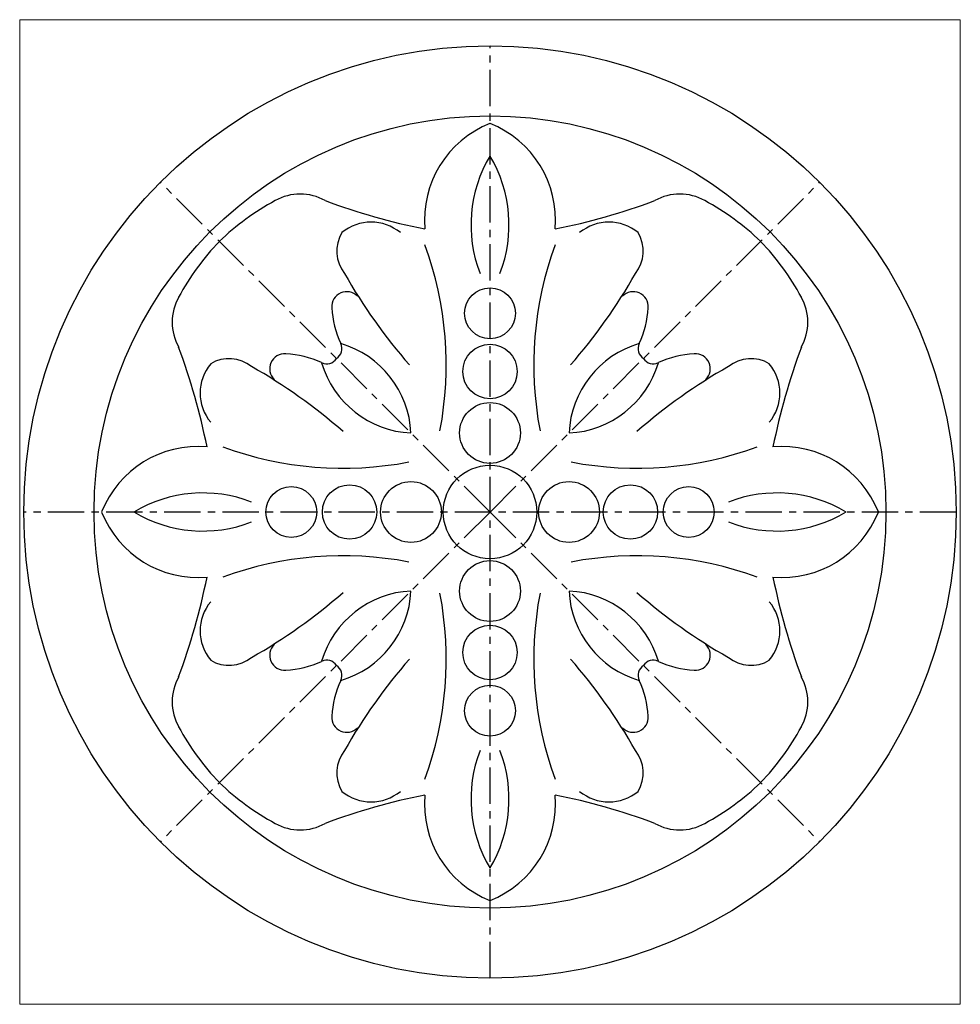
# Model space of a CAD drawing. Units: millimetres. Extents: x -164 to 164, y -172 to 172.
import ezdxf

# ---------------------------------------------------------------- set-up
doc = ezdxf.new("R2010")
doc.units = ezdxf.units.MM
doc.linetypes.add('CENTERX2', pattern=[20.32, 12.7, -2.54, 2.54, -2.54])

msp = doc.modelspace()

# ---------------------------------------------------------------- linework, layer by layer
at = {"color": 7, "linetype": 'Continuous', "lineweight": 15}
for p, q in [((-164.42, 172.09), (-164.42, -172.09)), ((164.42, 172.09), (-164.42, 172.09)), ((164.42, -172.09), (164.42, 172.09)), ((-164.42, -172.09), (164.42, -172.09))]:
    msp.add_line(p, q, dxfattribs=at)
at = {"color": 7, "linetype": 'CENTERX2'}
for p, q in [((0, -162.97), (0, 162.97)), ((0, 0), (-115.24, 115.24)), ((0, 0), (115.24, 115.24)), ((0, 0), (-115.24, -115.24)), ((0, 0), (115.24, -115.24)), ((162.97, 0), (-162.97, 0))]:
    msp.add_line(p, q, dxfattribs=at)
at = {"color": 7, "linetype": 'Continuous'}
for centre, radius in [((0, 0), 162.97), ((0, 0), 138.44), ((0, 69.47), 8.89), ((0, 49.1), 9.51), ((0, 27.63), 10.62), ((0, 0), 16.34), ((-27.63, 0), 10.62), ((27.63, 0), 10.62), ((-69.47, 0), 8.89), ((-49.1, 0), 9.51), ((49.1, 0), 9.51), ((69.47, 0), 8.89), ((0, -27.63), 10.62), ((0, -49.1), 9.51), ((0, -69.47), 8.89)]:
    msp.add_circle(centre, radius, dxfattribs=at)
for centre, radius, start, end in [((13.41, 102.04), 36.32, 111.6749, 184.9053), ((-13.41, 102.04), 36.32, 355.0947, 68.3251), ((40.3, 100.36), 46.96, 149.0989, 201.2178), ((-40.3, 100.36), 46.96, 338.7822, 30.9011), ((-66.36, 93.39), 17.75, 60.488, 119.512), ((66.36, 93.39), 17.75, 60.488, 119.512), ((-31.34, 28.42), 91.57, 118.5542, 133.7052), ((23.22, 326.85), 232.51, 249.6562, 258.5929), ((-23.22, 326.85), 232.51, 281.4071, 290.3438), ((31.34, 28.42), 91.57, 46.2948, 61.4458), ((-41.57, 85.37), 15.98, 50.223, 129.777), ((41.57, 85.37), 15.98, 50.223, 129.777), ((-41.13, 91.18), 12.47, 148.7367, 218.8255), ((41.13, 91.18), 12.47, 321.1745, 31.2633), ((-28.42, 31.34), 91.57, 136.2948, 151.4458), ((-137.03, 51.39), 121.73, 349.1211, 20.1845), ((137.03, 51.39), 121.73, 159.8155, 190.8789), ((28.42, 31.34), 91.57, 28.5542, 43.7052), ((113.19, 175.86), 188.31, 209.4189, 221.3744), ((-113.19, 175.86), 188.31, 318.6256, 330.5811), ((-50.08, 71.82), 5.2, 43.466, 184.619), ((50.08, 71.82), 5.2, 355.381, 136.534), ((-93.39, 66.36), 17.75, 150.488, 209.512), ((93.39, 66.36), 17.75, 330.488, 29.512), ((-20.32, 73.3), 35, 183.1123, 204.367), ((20.32, 73.3), 35, 335.633, 356.8877), ((-55.84, 57.08), 4.05, 302.5038, 26.0611), ((-61.74, 26.07), 34.15, 2.6159, 73.7736), ((61.74, 26.07), 34.15, 106.2264, 177.3841), ((55.84, 57.08), 4.05, 153.9389, 237.4962), ((-326.85, -23.22), 232.51, 11.4071, 20.3438), ((-71.82, 50.08), 5.2, 85.381, 226.534), ((-73.3, 20.32), 35, 65.633, 86.8877), ((73.3, 20.32), 35, 93.1123, 114.367), ((71.82, 50.08), 5.2, 313.466, 94.619), ((326.85, -23.22), 232.51, 159.6562, 168.5929), ((-85.37, 41.57), 15.98, 140.223, 219.777), ((-91.18, 41.13), 12.47, 51.1745, 121.2633), ((-57.08, 55.84), 4.05, 243.9389, 327.4962), ((-26.07, 61.74), 34.15, 196.2264, 267.3841), ((26.07, 61.74), 34.15, 272.6159, 343.7736), ((57.08, 55.84), 4.05, 212.5038, 296.0611), ((91.18, 41.13), 12.47, 58.7367, 128.8255), ((85.37, 41.57), 15.98, 320.223, 39.777), ((-175.86, -113.19), 188.31, 48.6256, 60.5811), ((175.86, -113.19), 188.31, 119.4189, 131.3744), ((-102.04, -13.41), 36.32, 85.0947, 158.3251), ((-51.39, 137.03), 121.73, 249.8155, 280.8789), ((51.39, 137.03), 121.73, 259.1211, 290.1845), ((102.04, -13.41), 36.32, 21.6749, 94.9053), ((-100.36, -40.3), 46.96, 68.7822, 120.9011), ((100.36, -40.3), 46.96, 59.0989, 111.2178), ((-102.04, 13.41), 36.32, 201.6749, 274.9053), ((-100.36, 40.3), 46.96, 239.0989, 291.2178), ((100.36, 40.3), 46.96, 248.7822, 300.9011), ((102.04, 13.41), 36.32, 265.0947, 338.3251), ((-51.39, -137.03), 121.73, 79.1211, 110.1845), ((51.39, -137.03), 121.73, 69.8155, 100.8789), ((-326.85, 23.22), 232.51, 339.6562, 348.5929), ((326.85, 23.22), 232.51, 191.4071, 200.3438), ((-175.86, 113.19), 188.31, 299.4189, 311.3744), ((-26.07, -61.74), 34.15, 92.6159, 163.7736), ((-61.74, -26.07), 34.15, 286.2264, 357.3841), ((-137.03, -51.39), 121.73, 339.8155, 10.8789), ((137.03, -51.39), 121.73, 169.1211, 200.1845), ((61.74, -26.07), 34.15, 182.6159, 253.7736), ((26.07, -61.74), 34.15, 16.2264, 87.3841), ((175.86, 113.19), 188.31, 228.6256, 240.5811), ((-85.37, -41.57), 15.98, 140.223, 219.777), ((85.37, -41.57), 15.98, 320.223, 39.777), ((-71.82, -50.08), 5.2, 133.466, 274.619), ((71.82, -50.08), 5.2, 265.381, 46.534), ((-91.18, -41.13), 12.47, 238.7367, 308.8255), ((113.19, -175.86), 188.31, 138.6256, 150.5811), ((-113.19, -175.86), 188.31, 29.4189, 41.3744), ((91.18, -41.13), 12.47, 231.1745, 301.2633), ((-73.3, -20.32), 35, 273.1123, 294.367), ((-57.08, -55.84), 4.05, 32.5038, 116.0611), ((-55.84, -57.08), 4.05, 333.9389, 57.4962), ((55.84, -57.08), 4.05, 122.5038, 206.0611), ((57.08, -55.84), 4.05, 63.9389, 147.4962), ((73.3, -20.32), 35, 245.633, 266.8877), ((-93.39, -66.36), 17.75, 150.488, 209.512), ((93.39, -66.36), 17.75, 330.488, 29.512), ((-20.32, -73.3), 35, 155.633, 176.8877), ((20.32, -73.3), 35, 3.1123, 24.367), ((-50.08, -71.82), 5.2, 175.381, 316.534), ((50.08, -71.82), 5.2, 223.466, 4.619), ((-28.42, -31.34), 91.57, 208.5542, 223.7052), ((28.42, -31.34), 91.57, 316.2948, 331.4458), ((-41.13, -91.18), 12.47, 141.1745, 211.2633), ((40.3, -100.36), 46.96, 158.7822, 210.9011), ((-40.3, -100.36), 46.96, 329.0989, 21.2178), ((41.13, -91.18), 12.47, 328.7367, 38.8255), ((-31.34, -28.42), 91.57, 226.2948, 241.4458), ((31.34, -28.42), 91.57, 298.5542, 313.7052), ((23.22, -326.85), 232.51, 101.4071, 110.3438), ((-41.57, -85.37), 15.98, 230.223, 309.777), ((13.41, -102.04), 36.32, 175.0947, 248.3251), ((-13.41, -102.04), 36.32, 291.6749, 4.9053), ((-23.22, -326.85), 232.51, 69.6562, 78.5929), ((41.57, -85.37), 15.98, 230.223, 309.777), ((-66.36, -93.39), 17.75, 240.488, 299.512), ((66.36, -93.39), 17.75, 240.488, 299.512)]:
    msp.add_arc(centre, radius, start, end, dxfattribs=at)

doc.saveas('drawing.dxf')
